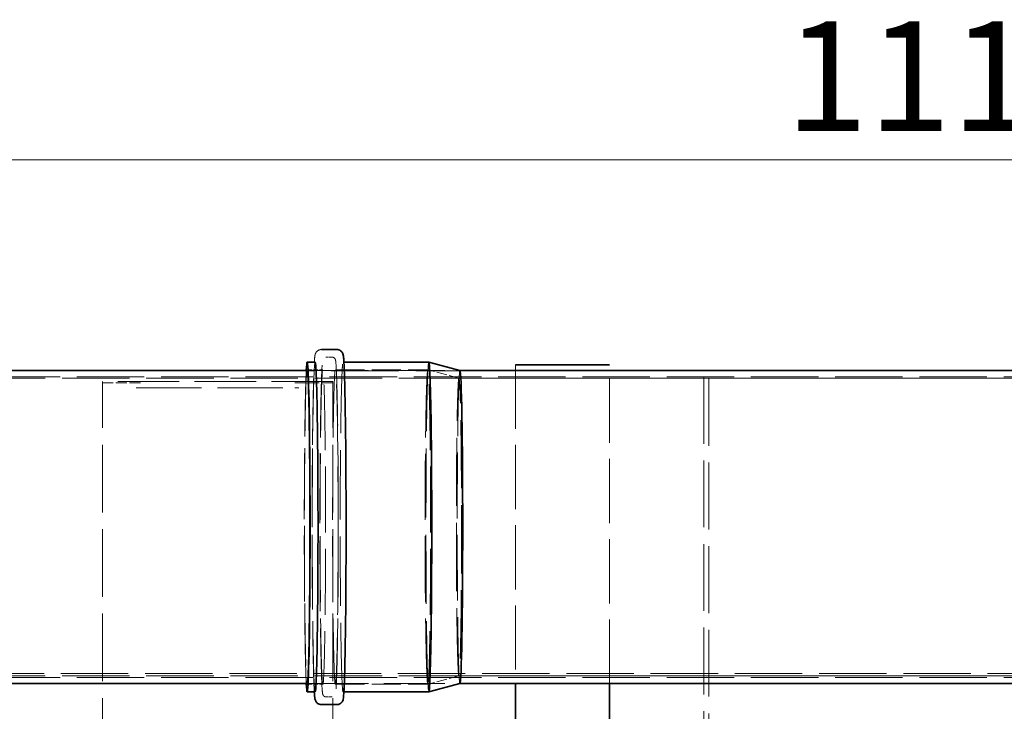
# Model space of a CAD drawing. Units: millimetres. Extents: x -24306 to -2839, y 2988 to 14236.
# Drawn here: x -19080 to -17509, y 7954 to 9059 of the extents above; entities that cross this region are included whole.
import ezdxf

# ---------------------------------------------------------------- set-up
doc = ezdxf.new("R2010")
doc.units = ezdxf.units.MM
doc.header["$LTSCALE"] = 50
doc.linetypes.add('DASHED', pattern=[0.2068, 0.1655, -0.0413])
doc.layers.add('Dimension (ISO)', color=5, linetype='Continuous', lineweight=9, true_color=0x0000ff)
doc.layers.add('Hidden (ISO)', color=1, linetype='DASHED', lineweight=18, true_color=0xff0000)
doc.layers.add('Visible (ISO)', color=7, linetype='Continuous', lineweight=35)
doc.styles.add('Note Text (ISO)', font='tahoma.ttf')
doc.dimstyles.new('Default (ISO)', dxfattribs={"dimscale": 50, "dimtxt": 3.5, "dimasz": 2.5, "dimexe": 3.175, "dimexo": 0, "dimgap": 0.762, "dimtad": 1, "dimdec": 1, "dimrnd": 1e-08, "dimtxsty": 'Note Text (ISO)', "dimcen": 0.09, "dimdle": 10, "dimclrd": 256, "dimclre": 256, "dimclrt": 256, "dimadec": 1, "dimazin": 2, "dimtfac": 1.001486, "dimtmove": 0, "dimatfit": 3, "dimfxl": 1, "dimtolj": 1, "dimtzin": 0, "dimlwd": -1, "dimlwe": -1, "dimarcsym": 0})

# ---------------------------------------------------------------- blocks, each defined once
blk = doc.blocks.new('*D56')
at = {"layer": 'Defpoints', "color": 0, "transparency": 16777216}
for p in [(-11959, 8834.9), (-23137, 7808.5), (-11959, 7808.5)]:
    blk.add_point(p, dxfattribs=at)
at = {"layer": 'Dimension (ISO)', "transparency": 16777216}
for p, q in [((-23137, 7808.5), (-23137, 8993.7)), ((-11959, 7808.5), (-11959, 8993.7)), ((-23012, 8834.9), (-12084, 8834.9))]:
    blk.add_line(p, q, dxfattribs=at)
for points in [[(-23012, 8855.8), (-23012, 8814.1), (-23137, 8834.9)], [(-12084, 8855.8), (-12084, 8814.1), (-11959, 8834.9)]]:
    blk.add_solid(points, dxfattribs=at)
at = {"layer": 'Dimension (ISO)', "transparency": 16777216, "insert": (-17858.8, 9056), "char_height": 175, "attachment_point": 1, "style": 'Note Text (ISO)'}
blk.add_mtext('\\A1;11178', dxfattribs=at)

msp = doc.modelspace()

# ---------------------------------------------------------------- linework, layer by layer
at = {"layer": 'Hidden (ISO)', "ltscale": 0.380655}
for p, q in [((-18591.457, 8519.739), (-18581.458, 8519.739)), ((-18591.457, 7977.339), (-18581.458, 7977.339))]:
    msp.add_line(p, q, dxfattribs=at)
at = {"layer": 'Hidden (ISO)', "ltscale": 0.049848}
for p, q in [((-18564.161, 8511.839), (-18562.849, 8511.839)), ((-18564.161, 7985.239), (-18562.849, 7985.239))]:
    msp.add_line(p, q, dxfattribs=at)
at = {"layer": 'Hidden (ISO)', "ltscale": 12.38856}
for p, q in [((-18289.3, 8507.739), (-18289.3, 7998.539)), ((-18139.3, 7998.539), (-18139.3, 8507.739))]:
    msp.add_line(p, q, dxfattribs=at)
at = {"layer": 'Hidden (ISO)', "ltscale": 13.074811}
msp.add_line((-21692.693, 8497.739), (-13310.693, 8497.739), dxfattribs=at)
at = {"layer": 'Hidden (ISO)', "ltscale": 13.001769}
for p, q in [((-13369.327, 8488.539), (-21568.814, 8488.539)), ((-21568.814, 8014.539), (-13369.327, 8014.539)), ((-13369.327, 8008.539), (-21568.814, 8008.539))]:
    msp.add_line(p, q, dxfattribs=at)
at = {"layer": 'Hidden (ISO)', "ltscale": 12.996157}
for p, q in [((-21565.702, 8486.239), (-16594.39, 8486.239)), ((-21565.702, 8010.839), (-16594.39, 8010.839))]:
    msp.add_line(p, q, dxfattribs=at)
at = {"layer": 'Hidden (ISO)', "ltscale": 0.951788}
for p, q in [((-18621.452, 8499.539), (-18596.456, 8499.539)), ((-18621.452, 7997.539), (-18596.456, 7997.539))]:
    msp.add_line(p, q, dxfattribs=at)
at = {"layer": 'Hidden (ISO)', "ltscale": 11.771646}
for p, q in [((-18621.062, 8498.539), (-18377.661, 8498.539)), ((-18621.062, 7998.539), (-18377.661, 7998.539))]:
    msp.add_line(p, q, dxfattribs=at)
at = {"layer": 'Hidden (ISO)', "ltscale": 5.618419}
for p, q in [((-18576.459, 8499.539), (-18428.919, 8499.539)), ((-18576.459, 7997.539), (-18428.919, 7997.539))]:
    msp.add_line(p, q, dxfattribs=at)
at = {"layer": 'Hidden (ISO)', "ltscale": 1.956496}
for p, q in [((-18379.271, 8486.237), (-18428.899, 8499.537)), ((-18379.271, 8010.842), (-18428.899, 7997.542))]:
    msp.add_line(p, q, dxfattribs=at)
at = {"layer": 'Hidden (ISO)', "ltscale": 13.008524}
for p, q in [((-18379.29, 8486.239), (-13403.247, 8486.239)), ((-18379.29, 8010.839), (-13403.247, 8010.839))]:
    msp.add_line(p, q, dxfattribs=at)
at = {"layer": 'Hidden (ISO)', "ltscale": 0.000288556}
for p, q in [((-18377.671, 8498.539), (-18377.661, 8498.539)), ((-18377.671, 7998.539), (-18377.661, 7998.539))]:
    msp.add_line(p, q, dxfattribs=at)
at = {"layer": 'Hidden (ISO)', "ltscale": 5.711227}
msp.add_line((-18289.3, 8497.739), (-18139.3, 8497.739), dxfattribs=at)
at = {"layer": 'Hidden (ISO)', "ltscale": 12.912736}
for p, q in [((-17988.693, 8488.539), (-17988.693, 6108.539)), ((-17980.693, 6108.539), (-17980.693, 8488.539))]:
    msp.add_line(p, q, dxfattribs=at)
at = {"layer": 'Hidden (ISO)', "ltscale": 13.032532}
for p, q in [((-18948.2, 6115.88), (-18948.2, 8481.199)), ((-18580.4, 6115.88), (-18580.4, 8481.199))]:
    msp.add_line(p, q, dxfattribs=at)
at = {"layer": 'Hidden (ISO)', "ltscale": 11.856867}
msp.add_line((-18580.4, 8481.199), (-18948.2, 8481.199), dxfattribs=at)
at = {"layer": 'Hidden (ISO)', "ltscale": 2.09511}
for p, q in [((-18948.2, 8478.788), (-18893.173, 8478.788)), ((-18580.4, 8478.788), (-18635.428, 8478.788))]:
    msp.add_line(p, q, dxfattribs=at)
at = {"layer": 'Hidden (ISO)', "ltscale": 12.548286}
msp.add_line((-18894.05, 8470.825), (-18634.551, 8470.825), dxfattribs=at)
at = {"layer": 'Hidden (ISO)', "ltscale": 13.333033}
for centre in [(-18608.754, 8248.539), (-18427.3, 8248.539)]:
    msp.add_ellipse(centre, major_axis=(0, -263.3), ratio=0.01745241, start_param=3.14159265, end_param=6.28318531, dxfattribs=at)
msp.add_ellipse((-18564.161, 8248.539), major_axis=(0, -263.3), ratio=0.01745241, dxfattribs=at)
at = {"layer": 'Hidden (ISO)', "ltscale": 12.748384}
msp.add_ellipse((-18621.452, 8248.539), major_axis=(0, -263.3), ratio=0.01745241, start_param=3.46079103, end_param=5.96398693, dxfattribs=at)
at = {"layer": 'Hidden (ISO)', "ltscale": 11.987656}
msp.add_ellipse((-18621.452, 8248.539), major_axis=(0, -251), ratio=0.01745241, start_param=3.23088668, end_param=6.19389128, dxfattribs=at)
at = {"layer": 'Hidden (ISO)', "ltscale": 12.710183}
for centre in [(-18596.456, 8248.539), (-18576.459, 8248.539), (-18428.919, 8248.539)]:
    msp.add_ellipse(centre, major_axis=(0, -251), ratio=0.01745241, dxfattribs=at)
at = {"layer": 'Hidden (ISO)', "ltscale": 13.13094}
msp.add_ellipse((-18379.29, 8248.539), major_axis=(0, -237.7), ratio=0.01745241, dxfattribs=at)
at = {"layer": 'Hidden (ISO)', "ltscale": 12.697239}
msp.add_ellipse((-18377.671, 8248.539), major_axis=(0, -250), ratio=0.01745241, start_param=3.13691557, end_param=6.28786239, dxfattribs=at)
at = {"layer": 'Hidden (ISO)', "ltscale": 12.719234}
msp.add_open_spline([(-18610.066, 7985.239), (-18610.518, 7992.745), (-18610.939, 8003.732), (-18611.759, 8033.817), (-18612.146, 8053.709), (-18612.79, 8099.37), (-18613.046, 8125.1), (-18613.404, 8179.854), (-18613.506, 8208.864), (-18613.545, 8267.249), (-18613.482, 8296.614), (-18613.199, 8352.737), (-18612.978, 8379.486), (-18612.4, 8427.681), (-18612.043, 8449.112), (-18611.226, 8484.55), (-18610.768, 8498.506), (-18610.023, 8512.962), (-18609.77, 8516.679), (-18609.329, 8520.84), (-18609.197, 8521.938), (-18608.789, 8523.851), (-18608.685, 8524.479), (-18607.962, 8526.173), (-18607.722, 8526.693), (-18606.832, 8528.06), (-18606.223, 8528.927), (-18604.161, 8530.528), (-18603.072, 8531.186), (-18600.779, 8531.878), (-18599.77, 8532.039), (-18598.756, 8532.039)], degree=3, knots=[1.52500882, 1.52500882, 1.52500882, 1.52500882, 1.81241084, 1.81241084, 2.13464419, 2.13464419, 2.45524859, 2.45524859, 2.77552781, 2.77552781, 3.0957327, 3.0957327, 3.41598086, 3.41598086, 3.73646258, 3.73646258, 4.05798212, 4.05798212, 4.22130286, 4.22130286, 4.30296323, 4.30296323, 4.34379341, 4.34379341, 4.35781759, 4.35781759, 4.37107078, 4.37107078, 4.37935628, 4.37935628, 4.3846236, 4.3846236, 4.3846236, 4.3846236], dxfattribs=at)
at = {"layer": 'Hidden (ISO)', "ltscale": 13.553601}
for points, knots in [([(-18591.457, 7977.339), (-18592.191, 7977.339), (-18592.911, 7977.512), (-18594.107, 7978.031), (-18594.562, 7978.371), (-18595.34, 7979.079), (-18595.591, 7979.428), (-18596.135, 7980.267), (-18596.267, 7980.628), (-18596.836, 7982.197), (-18596.884, 7982.913), (-18597.41, 7986.954), (-18597.725, 7991.574), (-18598.519, 8008.153), (-18598.963, 8022.491), (-18599.745, 8058.317), (-18600.083, 8079.694), (-18600.624, 8127.428), (-18600.827, 8153.769), (-18601.077, 8208.766), (-18601.125, 8237.413), (-18601.061, 8294.123), (-18600.949, 8322.175), (-18600.577, 8374.853), (-18600.316, 8399.469), (-18599.673, 8442.785), (-18599.29, 8461.474), (-18598.439, 8491.081), (-18597.974, 8501.936), (-18597.301, 8510.737), (-18597.129, 8512.471), (-18596.812, 8514.517), (-18596.719, 8515.076), (-18596.378, 8516.172), (-18596.27, 8516.573), (-18595.654, 8517.563), (-18595.416, 8517.909), (-18594.556, 8518.73), (-18593.892, 8519.234), (-18592.465, 8519.66), (-18591.962, 8519.739), (-18591.457, 8519.739)], [1.24303094, 1.24303094, 1.24303094, 1.24303094, 1.25059776, 1.25059776, 1.25891334, 1.25891334, 1.26995043, 1.26995043, 1.29105292, 1.29105292, 1.37635384, 1.37635384, 1.59257986, 1.59257986, 1.91752857, 1.91752857, 2.23822164, 2.23822164, 2.55845187, 2.55845187, 2.87857502, 2.87857502, 3.19868099, 3.19868099, 3.51883124, 3.51883124, 3.8391682, 3.8391682, 4.16046861, 4.16046861, 4.2725461, 4.2725461, 4.32858485, 4.32858485, 4.35660422, 4.35660422, 4.36795278, 4.36795278, 4.37941429, 4.37941429, 4.3846236, 4.3846236, 4.3846236, 4.3846236]), ([(-18581.458, 8519.739), (-18580.724, 8519.739), (-18580.004, 8519.566), (-18578.808, 8519.047), (-18578.353, 8518.708), (-18577.576, 8518), (-18577.324, 8517.651), (-18576.78, 8516.811), (-18576.649, 8516.45), (-18576.079, 8514.882), (-18576.031, 8514.165), (-18575.506, 8510.125), (-18575.19, 8505.505), (-18574.396, 8488.925), (-18573.952, 8474.587), (-18573.17, 8438.761), (-18572.832, 8417.384), (-18572.291, 8369.65), (-18572.089, 8343.31), (-18571.838, 8288.312), (-18571.79, 8259.665), (-18571.854, 8202.956), (-18571.966, 8174.903), (-18572.339, 8122.225), (-18572.599, 8097.609), (-18573.242, 8054.293), (-18573.625, 8035.605), (-18574.477, 8005.998), (-18574.941, 7995.142), (-18575.615, 7986.341), (-18575.786, 7984.607), (-18576.104, 7982.561), (-18576.197, 7982.003), (-18576.538, 7980.906), (-18576.645, 7980.506), (-18577.262, 7979.515), (-18577.5, 7979.169), (-18578.359, 7978.348), (-18579.023, 7977.845), (-18580.45, 7977.419), (-18580.953, 7977.339), (-18581.458, 7977.339)], [4.3846236, 4.3846236, 4.3846236, 4.3846236, 4.39219042, 4.39219042, 4.40050599, 4.40050599, 4.41154308, 4.41154308, 4.43264557, 4.43264557, 4.51794649, 4.51794649, 4.73417251, 4.73417251, 5.05912122, 5.05912122, 5.3798143, 5.3798143, 5.70004453, 5.70004453, 6.02016768, 6.02016768, 6.34027365, 6.34027365, 6.66042389, 6.66042389, 6.98076085, 6.98076085, 7.30206127, 7.30206127, 7.41413876, 7.41413876, 7.4701775, 7.4701775, 7.49819688, 7.49819688, 7.50954543, 7.50954543, 7.52100694, 7.52100694, 7.52621625, 7.52621625, 7.52621625, 7.52621625])]:
    msp.add_open_spline(points, degree=3, knots=knots, dxfattribs=at)
at = {"layer": 'Hidden (ISO)', "ltscale": 0.287228}
for points, knots in [([(-18894.05, 8470.825), (-18892.459, 8470.825), (-18891.089, 8470.813), (-18889.449, 8470.783), (-18888.946, 8470.77), (-18887.93, 8470.737), (-18887.573, 8470.719), (-18887.335, 8470.705), (-18887.328, 8470.705), (-18887.322, 8470.704)], [0, 0, 0, 0, 0.477119393, 0.477119393, 0.701812357, 0.701812357, 0.977904701, 0.977904701, 0.98554097, 0.98554097, 0.98554097, 0.98554097]), ([(-18641.279, 8470.704), (-18641.273, 8470.705), (-18641.266, 8470.705), (-18641.027, 8470.719), (-18640.671, 8470.737), (-18639.655, 8470.77), (-18639.151, 8470.783), (-18637.511, 8470.813), (-18636.141, 8470.825), (-18634.551, 8470.825)], [-0.003272965, -0.003272965, -0.003272965, -0.003272965, 0, 0, 0.11833549, 0.11833549, 0.214640859, 0.214640859, 0.419138401, 0.419138401, 0.419138401, 0.419138401])]:
    msp.add_open_spline(points, degree=3, knots=knots, dxfattribs=at)
at = {"layer": 'Hidden (ISO)', "ltscale": 0.2427}
msp.add_open_spline([(-18893.173, 8478.788), (-18893.109, 8478.788), (-18893.045, 8478.788), (-18892.347, 8478.787), (-18891.712, 8478.785), (-18890.362, 8478.773), (-18889.649, 8478.763), (-18888.381, 8478.735), (-18887.827, 8478.718), (-18887.335, 8478.697), (-18887.328, 8478.697), (-18887.322, 8478.697)], degree=3, knots=[0, 0, 0, 0, 0.019144095, 0.019144095, 0.209351259, 0.209351259, 0.432372565, 0.432372565, 0.636286222, 0.636286222, 0.639093612, 0.639093612, 0.639093612, 0.639093612], dxfattribs=at)
at = {"layer": 'Hidden (ISO)', "ltscale": 0.242704}
msp.add_open_spline([(-18641.279, 8478.697), (-18641.272, 8478.697), (-18641.266, 8478.697), (-18640.919, 8478.712), (-18640.384, 8478.732), (-18638.865, 8478.765), (-18638.119, 8478.775), (-18636.722, 8478.786), (-18636.074, 8478.788), (-18635.428, 8478.788)], degree=3, knots=[-0.002819839, -0.002819839, -0.002819839, -0.002819839, 0, 0, 0.143568892, 0.143568892, 0.263973343, 0.263973343, 0.364506378, 0.364506378, 0.364506378, 0.364506378], dxfattribs=at)
at = {"layer": 'Visible (ISO)'}
for p, q in [((-18598.756, 8532.039), (-18574.16, 8532.039)), ((-18621.452, 8511.839), (-18608.754, 8511.839)), ((-18562.849, 8511.839), (-18427.3, 8511.839)), ((-18377.651, 8498.537), (-18427.279, 8511.836)), ((-18289.3, 8507.739), (-18139.3, 8507.739)), ((-21568.803, 8498.539), (-18621.062, 8498.539)), ((-18377.661, 8498.539), (-16631.704, 8498.539)), ((-18377.661, 8498.539), (-13597.009, 8498.539)), ((-21568.803, 7998.539), (-18621.062, 7998.539)), ((-18377.651, 7998.542), (-18427.279, 7985.242)), ((-18377.661, 7998.539), (-16631.704, 7998.539)), ((-18377.661, 7998.539), (-13597.009, 7998.539)), ((-18289.3, 7998.539), (-18289.3, 6598.539)), ((-18139.3, 6598.539), (-18139.3, 7998.539)), ((-18621.452, 7985.239), (-18608.754, 7985.239)), ((-18562.849, 7985.239), (-18427.3, 7985.239)), ((-18598.756, 7965.039), (-18574.16, 7965.039))]:
    msp.add_line(p, q, dxfattribs=at)
for centre, major_axis, start_param, end_param in [((-18621.452, 8248.539), (0, 263.3), 2.82239428, 6.60238368), ((-18621.452, 8248.539), (0, 251), 3.05229862, 6.37247934), ((-18608.754, 8248.539), (0, 263.3), 3.14159265, 6.28318531), ((-18427.3, 8248.539), (0, 263.3), 3.14159265, 6.28318531), ((-18377.671, 8248.539), (0, 250), 3.14626974, 6.27850822)]:
    msp.add_ellipse(centre, major_axis=major_axis, ratio=0.01745241, start_param=start_param, end_param=end_param, dxfattribs=at)
for points, knots in [([(-18574.16, 8532.039), (-18572.97, 8532.039), (-18571.791, 8531.814), (-18569.7, 8531.074), (-18568.821, 8530.553), (-18567.321, 8529.44), (-18566.77, 8528.856), (-18565.822, 8527.709), (-18565.503, 8527.186), (-18564.869, 8526.04), (-18564.676, 8525.538), (-18564.137, 8524.045), (-18564.027, 8523.43), (-18563.568, 8521.032), (-18563.402, 8519.316), (-18563.003, 8514.49), (-18562.813, 8511.468), (-18562.441, 8504.178), (-18562.261, 8499.913), (-18561.915, 8490.31), (-18561.749, 8485.004), (-18561.156, 8463.261), (-18560.769, 8443.37), (-18560.126, 8397.708), (-18559.869, 8371.978), (-18559.511, 8317.225), (-18559.409, 8288.214), (-18559.37, 8229.829), (-18559.433, 8200.465), (-18559.717, 8144.341), (-18559.938, 8117.592), (-18560.516, 8069.398), (-18560.873, 8047.966), (-18561.689, 8012.528), (-18562.147, 7998.572), (-18562.892, 7984.117), (-18563.145, 7980.4), (-18563.586, 7976.238), (-18563.718, 7975.14), (-18564.126, 7973.228), (-18564.23, 7972.599), (-18564.954, 7970.906), (-18565.193, 7970.385), (-18566.083, 7969.018), (-18566.693, 7968.151), (-18568.754, 7966.551), (-18569.843, 7965.893), (-18572.136, 7965.201), (-18573.145, 7965.039), (-18574.16, 7965.039)], [4.3846236, 4.3846236, 4.3846236, 4.3846236, 4.39080233, 4.39080233, 4.3975669, 4.3975669, 4.40571731, 4.40571731, 4.41613546, 4.41613546, 4.43292917, 4.43292917, 4.47546884, 4.47546884, 4.59312848, 4.59312848, 4.7141964, 4.7141964, 4.83565424, 4.83565424, 4.9540035, 4.9540035, 5.27623684, 5.27623684, 5.59684124, 5.59684124, 5.91712047, 5.91712047, 6.23732535, 6.23732535, 6.55757351, 6.55757351, 6.87805523, 6.87805523, 7.19957477, 7.19957477, 7.36289551, 7.36289551, 7.44455588, 7.44455588, 7.48538607, 7.48538607, 7.49941025, 7.49941025, 7.51266343, 7.51266343, 7.52094893, 7.52094893, 7.52621625, 7.52621625, 7.52621625, 7.52621625]), ([(-18598.756, 7965.039), (-18599.946, 7965.039), (-18601.124, 7965.264), (-18603.216, 7966.005), (-18604.094, 7966.526), (-18605.594, 7967.638), (-18606.145, 7968.223), (-18607.094, 7969.369), (-18607.412, 7969.893), (-18608.046, 7971.039), (-18608.24, 7971.54), (-18608.779, 7973.033), (-18608.888, 7973.649), (-18609.558, 7977.146), (-18609.765, 7980.248), (-18610.066, 7985.239)], [1.243030943, 1.243030943, 1.243030943, 1.243030943, 1.249209679, 1.249209679, 1.255974243, 1.255974243, 1.264124657, 1.264124657, 1.274542802, 1.274542802, 1.291336519, 1.291336519, 1.333876183, 1.333876183, 1.525008824, 1.525008824, 1.525008824, 1.525008824])]:
    msp.add_open_spline(points, degree=3, knots=knots, dxfattribs=at)

# ---------------------------------------------------------------- dimensions: what is measured, and where the dimension line sits
at = {"layer": 'Dimension (ISO)'}
dim = msp.add_linear_dim(base=(-11958.976, 8834.949), p1=(-23136.976, 7808.539), p2=(-11958.976, 7808.539), dimstyle='Default (ISO)', override={"dimgap": 0.762, "dimdec": 1, "dimtol": 0, "dimlim": 0, "dimtp": 0, "dimtm": 0, "dimtdec": 2, "dimtofl": 0, "dimatfit": 1}, dxfattribs=at)
dim.commit()
dim.dimension.update_dxf_attribs({"geometry": '*D56', "text_midpoint": (-17547.976, 8834.949), "dimtype": 160})

doc.saveas('drawing.dxf')
